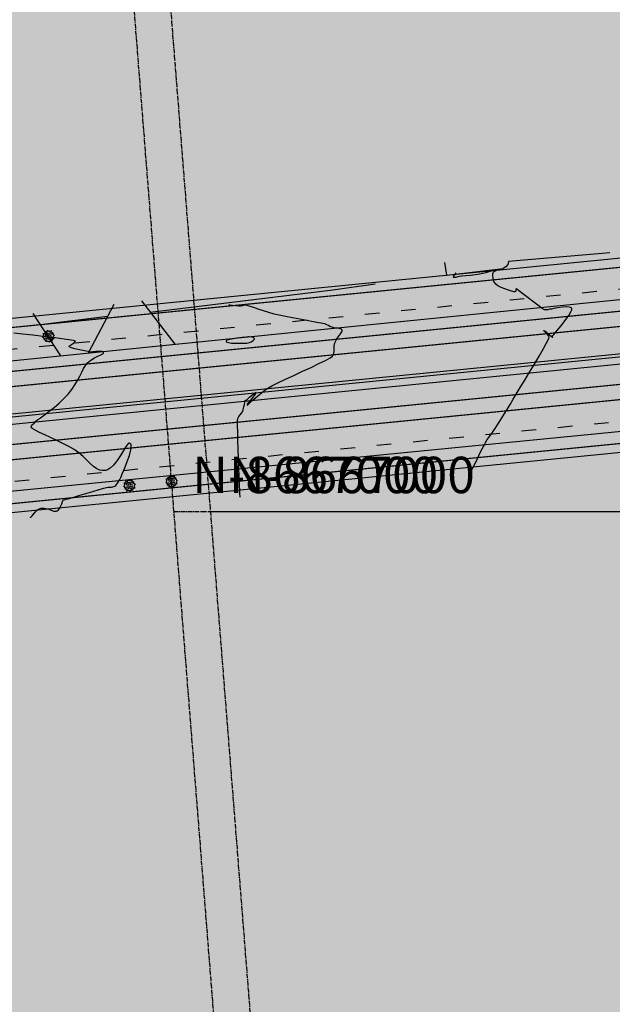
# Model space of a CAD drawing. Units: metres. Extents: x 268494 to 276854, y 8664079 to 8668409.
# Drawn here: x 269471 to 269568, y 8666919 to 8667081 of the extents above; entities that cross this region are included whole.
import ezdxf

# ---------------------------------------------------------------- set-up
doc = ezdxf.new("R2010")
doc.units = ezdxf.units.M
doc.linetypes.add('ACAD_ISO03W100', pattern=[30, 12, -18])
doc.linetypes.add('CENTER2', pattern=[1.125, 0.75, -0.125, 0.125, -0.125])
for name, color, linetype in [('00_Árboles', 7, 'Continuous'), ('02_TIN', 7, 'Continuous'), ('Borde de pista proy', 184, 'Continuous'), ('CAPA 1', 252, 'CENTER2'), ('CAPA 2', 252, 'CENTER2'), ('Sardinel Nuevo', 55, 'Continuous'), ('Señalizacion', 252, 'Continuous'), ('TOP_Veredas', 252, 'Continuous')]:
    doc.layers.add(name, color=color, linetype=linetype)
doc.layers.add('PLANTAS', color=64, linetype='Continuous', lineweight=5)
doc.styles.add('GRILLA', font='arial.ttf')

# ---------------------------------------------------------------- blocks, each defined once
blk = doc.blocks.new('ARBUST~5')
at = {"layer": 'PLANTAS'}
for p, q in [((-0.179, 0.074), (-0.219, 0.104)), ((-0.149, 0.104), (-0.218, 0.104)), ((-0.169, 0.024), (-0.21, 0.063)), ((-0.179, 0.074), (-0.209, 0.063)), ((-0.209, 0.014), (-0.169, 0.024)), ((-0.189, -0.012), (-0.209, 0.014)), ((-0.169, 0.124), (-0.119, 0.134)), ((-0.149, 0.104), (-0.169, 0.124)), ((-0.149, 0.174), (-0.099, 0.154)), ((-0.119, 0.134), (-0.149, 0.174)), ((-0.149, 0.084), (-0.099, 0.054)), ((-0.079, 0.014), (-0.129, 0.024)), ((-0.109, 0.134), (-0.079, 0.104)), ((-0.109, 0.084), (-0.042, 0.032)), ((-0.099, 0.154), (-0.099, 0.194)), ((-0.099, 0.194), (-0.079, 0.174)), ((-0.079, 0.174), (-0.069, 0.154)), ((-0.069, 0.154), (-0.059, 0.214)), ((-0.059, 0.214), (-0.049, 0.184)), ((-0.059, 0.144), (-0.039, 0.094)), ((-0.049, 0.184), (-0.039, 0.234)), ((-0.039, 0.234), (-0.009, 0.194)), ((-0.024, 0.129), (-0.004, 0.022)), ((-0.009, 0.194), (0.001, 0.204)), ((0.001, 0.204), (0.011, 0.214)), ((0.011, 0.214), (0.021, 0.174)), ((0.011, 0.084), (0.021, 0.134)), ((0.021, 0.174), (0.054, 0.212)), ((0.121, 0.044), (0.029, 0.007)), ((0.081, 0.114), (0.035, 0.047)), ((0.081, 0.154), (0.051, 0.104)), ((0.071, 0.184), (0.054, 0.212)), ((0.071, 0.184), (0.112, 0.221)), ((0.101, 0.154), (0.112, 0.221)), ((0.101, 0.154), (0.121, 0.174)), ((0.131, 0.114), (0.101, 0.084)), ((0.121, 0.174), (0.131, 0.124)), ((0.131, 0.124), (0.171, 0.154)), ((0.171, 0.154), (0.151, 0.104)), ((0.191, 0.104), (0.151, 0.074)), ((0.151, 0.104), (0.191, 0.104)), ((0.151, 0.074), (0.211, 0.064)), ((0.211, 0.064), (0.181, 0.054)), ((0.181, 0.054), (0.231, 0.044)), ((0.231, 0.044), (0.191, 0.014)), ((0.191, 0.014), (0.21, -0.012)), ((-0.229, -0.042), (-0.189, -0.012)), ((-0.179, -0.052), (-0.229, -0.042)), ((-0.209, -0.062), (-0.179, -0.052)), ((-0.149, -0.072), (-0.209, -0.062)), ((-0.189, -0.102), (-0.149, -0.072)), ((-0.149, -0.102), (-0.189, -0.102)), ((-0.169, -0.152), (-0.149, -0.102)), ((-0.129, -0.122), (-0.169, -0.152)), ((-0.129, -0.112), (-0.099, -0.082)), ((-0.119, -0.172), (-0.129, -0.122)), ((-0.119, -0.042), (-0.027, -0.005)), ((-0.099, -0.152), (-0.119, -0.172)), ((-0.099, -0.152), (-0.11, -0.219)), ((-0.069, -0.182), (-0.11, -0.219)), ((-0.079, -0.112), (-0.033, -0.045)), ((-0.079, -0.152), (-0.049, -0.102)), ((-0.069, -0.182), (-0.052, -0.21)), ((-0.019, -0.172), (-0.052, -0.21)), ((-0.009, -0.082), (-0.019, -0.132)), ((-0.009, -0.212), (-0.019, -0.172)), ((0.001, -0.202), (-0.009, -0.212)), ((0.011, -0.192), (0.001, -0.202)), ((0.026, -0.127), (0.006, -0.02)), ((0.041, -0.232), (0.011, -0.192)), ((0.061, -0.142), (0.041, -0.092)), ((0.051, -0.182), (0.041, -0.232)), ((0.111, -0.082), (0.044, -0.03)), ((0.061, -0.212), (0.051, -0.182)), ((0.071, -0.152), (0.061, -0.212)), ((0.081, -0.172), (0.071, -0.152)), ((0.081, -0.012), (0.131, -0.022)), ((0.111, -0.132), (0.081, -0.102)), ((0.101, -0.192), (0.081, -0.172)), ((0.151, -0.082), (0.101, -0.052)), ((0.151, -0.172), (0.101, -0.152)), ((0.101, -0.152), (0.101, -0.192)), ((0.171, -0.122), (0.121, -0.132)), ((0.121, -0.132), (0.151, -0.172)), ((0.151, -0.102), (0.22, -0.102)), ((0.151, -0.102), (0.171, -0.122)), ((0.211, -0.012), (0.171, -0.022)), ((0.171, -0.022), (0.212, -0.061)), ((0.181, -0.072), (0.211, -0.061)), ((0.181, -0.072), (0.221, -0.102))]:
    blk.add_line(p, q, dxfattribs=at)
blk = doc.blocks.new('LOTES')
at = {"layer": 'TOP_Veredas', "flags": 128}
for points in [[(269408.92, 8667019.44), (269452.79, 8667023.19), (269518.66, 8667029.79), (269588.76, 8667036.82), (269608.79, 8667041.75), (269632.86, 8667043.84), (269652.39, 8667043.02), (269711.95, 8667048.78)], [(269710.58, 8667026.94), (269656.73, 8667021.7), (269415.81, 8666998.03)]]:
    blk.add_lwpolyline(points, dxfattribs=at)
at = {"layer": 'TOP_Veredas'}
for points in [[(269567.94, 8667042.64), (269551.27, 8667041.2), (269551.14, 8667040.67), (269550.82, 8667040.31), (269550.34, 8667040.02)], [(269541.1, 8667038.95), (269540.76, 8667041.01)], [(269541.1, 8667038.95), (269550.34, 8667040.02)], [(269492.15, 8667032.84), (269522.3, 8667036.52), (269529.28, 8667037.49)], [(269492.15, 8667032.84), (269522.3, 8667036.52), (269529.28, 8667037.49)], [(269490.71, 8667034.71), (269496.23, 8667027.55)], [(269481.98, 8667026.12), (269486.2, 8667034.18)], [(269472.84, 8667032.62), (269477.36, 8667025.66)], [(269485.12, 8667032.13), (269474.07, 8667030.73)]]:
    blk.add_lwpolyline(points, dxfattribs=at)
blk = doc.blocks.new('LOTESS')
at = {"layer": 'TOP_Veredas', "linetype": 'Continuous'}
blk.add_blockref('LOTES', (0, 0), dxfattribs=at)

msp = doc.modelspace()

# ---------------------------------------------------------------- hatches: boundary and pattern name
at = {"true_color": 0xe0e0e0}
h = msp.add_hatch(color=254, dxfattribs=at)
h.dxf.hatch_style = 1
edge = h.paths.add_edge_path()
edge.add_arc((269704.4222, 8665832.3415), 1754.5113, 235.4944946, 237.431785)
edge.add_arc((268804.4234, 8664424.5531), 83.6262, 237.882471, 264.41501)
edge.add_arc((268785.4773, 8664293.9068), 48.633, 59.976596, 77.16033, ccw=False)
edge.add_arc((268797.1985, 8664402.7377), 67.9049, 280.704187, 300.529154)
edge.add_arc((268844.1887, 8664319.6443), 27.5937, 96.991468, 116.927268, ccw=False)
edge.add_arc((268891.3024, 8663754.3272), 594.8508, 91.9924967, 94.867341, ccw=False)
edge.add_arc((269547.6266, 8694948.7859), 30607.4558, 268.73257131, 268.84347396)
edge.add_arc((266901.013, 8565936.3251), 98432.151, 88.806442091, 88.818962067, ccw=False)
edge.add_arc((268862.227, 8664111.9094), 251.5308, 59.698539, 69.246717, ccw=False)
edge.add_arc((269072.978, 8664309.1699), 86.1721, 157.095153, 166.643332, ccw=False)
edge.add_arc((268966.4445, 8664347.4819), 27.5723, 350.029806, 413.894076)
edge.add_arc((268941.9867, 8664316.4653), 67.0604, 52.627198, 69.621831)
edge.add_arc((268890.3128, 8664180.545), 212.4706, 69.322394, 78.929456)
edge.add_arc((269030.7488, 8664906.9669), 527.4024, 255.10158, 259.110121, ccw=False)
edge.add_arc((268907.6689, 8664447.9967), 52.2253, 233.778791, 256.130942, ccw=False)
edge.add_arc((268888.5587, 8664420.9486), 19.1205, 179.58834, 232.083022, ccw=False)
edge.add_arc((268935.5461, 8664416.2758), 66.2822, 77.736047, 175.838314, ccw=False)
edge.add_arc((269001.0857, 8664690.0153), 215.2128, 256.165796, 267.460309)
edge.add_arc((266180.8285, 8648020.4784), 16692.8694, 80.18327303, 80.30644332, ccw=False)
edge.add_arc((269028.7505, 8664477.9966), 9.247, 258.554288, 328.428795)
edge.add_arc((269020.6143, 8664460.9303), 20.1474, 37.357149, 72.206194)
edge.add_arc((269191.7566, 8665020.2998), 564.8195, 248.963032, 253.016107, ccw=False)
edge.add_arc((268992.025, 8664499.6062), 7.15, 205.899885, 244.999009, ccw=False)
edge.add_arc((268493.2332, 8664180.566), 584.9974, 32.685784, 33.8870009)
edge.add_arc((268999.9823, 8664522.53), 26.3729, 152.984947, 216.791037, ccw=False)
edge.add_arc((269046.8815, 8664495.9295), 80.2731, 136.340596, 151.275047, ccw=False)
edge.add_arc((268908.398, 8664636.1891), 116.892, 313.463662, 334.693874)
edge.add_arc((269232.6524, 8664523.5182), 227.3961, 151.663367, 163.993172, ccw=False)
edge.add_arc((269140.4482, 8664564.0713), 127.248, 134.629178, 148.02679, ccw=False)
edge.add_arc((268977.9415, 8664728.8424), 104.1779, 314.572271, 330.944877)
edge.add_arc((268946.7788, 8664735.0368), 134.7781, 335.080291, 356.23475)
edge.add_arc((269233.3017, 8664689.2132), 156.4668, 144.554631, 166.331813, ccw=False)
edge.add_arc((269412.4515, 8664567.6427), 372.9481, 135.973306, 145.300371, ccw=False)
edge.add_arc((267043.7948, 8666834.715), 2905.7994, 316.2915411, 317.8730645)
edge.add_arc((268979.3386, 8665089.6452), 299.7606, 317.095942, 336.043878)
edge.add_arc((268897.3867, 8665110.9147), 383.5388, 338.111592, 347.528537)
edge.add_arc((269407.6218, 8664994.8073), 139.7666, 146.255561, 166.224537, ccw=False)
edge.add_arc((269337.6151, 8665037.0889), 58.1871, 115.981625, 142.580319, ccw=False)
edge.add_arc((269358.72, 8664990.6349), 109.2006, 94.4685, 115.258204, ccw=False)
edge.add_arc((269372.683, 8664837.6981), 262.768, 80.739922, 94.905711, ccw=False)
edge.add_arc((269355.1921, 8664683.6887), 417.6527, 68.065072, 81.771559, ccw=False)
edge.add_arc((268981.9842, 8663734.1726), 1437.8702, 65.278769, 68.4039386, ccw=False)
edge.add_arc((269628.7689, 8665127.5377), 98.4023, 242.483627, 259.93181)
edge.add_arc((269616.0269, 8665116.6798), 86.1447, 267.031847, 291.509746)
edge.add_arc((269639.0863, 8665056.7902), 21.9769, 292.82806, 325.50848)
edge.add_arc((269525.7025, 8665146.0102), 166.2148, 322.291146, 325.683744)
edge.add_arc((269346.1724, 8665278.5896), 389.3269, 324.463581, 330.631578)
edge.add_arc((269589.1004, 8665143.8105), 111.5328, 329.76866, 354.052798)
edge.add_arc((269634.0066, 8665135.7363), 66.118, 356.981212, 380.463267)
edge.add_arc((269587.7248, 8665117.7396), 115.7731, 20.800095, 40.41854)
edge.add_arc((269506.0253, 8665049.8647), 221.9849, 40.084011, 56.930769)
edge.add_arc((269853.4584, 8665621.9856), 447.531, 231.742516, 239.623627, ccw=False)
edge.add_arc((269623.7126, 8665330.6386), 76.4971, 190.284173, 231.745207, ccw=False)
edge.add_arc((269682.5069, 8665342.3868), 136.4484, 174.274278, 190.730498, ccw=False)
edge.add_arc((269764.5291, 8665333.1803), 218.982, 153.48811, 174.018516, ccw=False)
edge.add_arc((269928.6066, 8665257.2842), 399.7197, 148.560033, 154.251629, ccw=False)
edge.add_arc((271107.0552, 8664497.3005), 1801.8837, 141.1705402, 147.4876333, ccw=False)
edge.add_arc((276069.7803, 8660546.9377), 8144.8914, 140.29463881, 141.41151772, ccw=False)
edge.add_arc((268395.5332, 8666922.6972), 1832.3028, 320.2161255, 325.20132)
edge.add_arc((269248.052, 8666329.8371), 793.9045, 325.223437, 342.4825336)
edge.add_arc((270200.3914, 8666016.7852), 208.8362, 143.036689, 159.220494, ccw=False)
edge.add_arc((270198.4456, 8666007.2739), 213.1812, 129.914393, 140.679009, ccw=False)
edge.add_arc((270568.9491, 8665560.9926), 793.2144, 125.2902182, 129.7572717, ccw=False)
edge.add_arc((269944.5901, 8666446.1048), 289.9549, 304.950142, 316.674542)
edge.add_arc((270063.3051, 8666332.4052), 125.5858, 317.248287, 350.934467)
edge.add_arc((269913.3702, 8666360.7604), 278.15, 350.032873, 362.312594)
edge.add_arc((265867.9157, 8666202.7003), 4326.6909, 2.2422974, 3.3603562)
edge.add_arc((270649.3661, 8666477.2248), 462.6716, 167.66209, 182.590631, ccw=False)
edge.add_arc((271091.4655, 8666383.4381), 914.6049, 162.9060093, 167.8403671, ccw=False)
edge.add_arc((262726.1002, 8669018.8614), 7856.0971, 342.46780097, 343.6861777)
edge.add_arc((268887.1194, 8667206.9453), 1434.1958, 344.019535, 349.141391)
edge.add_arc((269609.2342, 8667066.7095), 698.594, 349.2798823, 359.2988175)
edge.add_arc((270003.3136, 8667071.0442), 304.7347, 357.576882, 399.549636)
edge.add_arc((269772.366, 8666881.7792), 603.3271, 39.4434708, 46.7990063)
edge.add_arc((266855.2228, 8663693.049), 4925.0554, 47.4552112, 48.8779429)
edge.add_arc((270872.4812, 8668288.9373), 1179.0917, 224.6776821, 228.6988403, ccw=False)
edge.add_arc((270404.2997, 8667829.191), 522.9294, 207.059192, 224.926773, ccw=False)
edge.add_arc((263806.3688, 8664535.0699), 6851.6402, 26.49110481, 27.64739264)
edge.add_arc((268973.9301, 8667207.9818), 1034.2428, 29.3195009, 32.4059082)
edge.add_arc((269958.6228, 8667828.6676), 129.7927, 185.239104, 210.780132, ccw=False)
edge.add_arc((270044.4597, 8667842.7757), 216.6483, 158.630271, 186.881978, ccw=False)
edge.add_arc((269959.5392, 8667878.7699), 124.4771, 113.473276, 159.815969, ccw=False)
edge.add_arc((269898.1269, 8668017.8064), 27.5317, 295.448717, 339.124118)
edge.add_arc((269888.5552, 8668014.8808), 35.9613, 348.961902, 371.604388)
edge.add_arc((269615.7229, 8668072.8282), 312.205, 350.65161, 356.646789)
edge.add_arc((269914.9103, 8668055.6738), 12.532, 354.933313, 432.963448)
edge.add_arc((269842.2338, 8667767.9721), 309.2562, 75.707235, 81.562927)
edge.add_arc((264142.6117, 8645759.796), 23041.7751, 75.56215361, 76.00341519)
edge.add_arc((269327.7823, 8666815.7893), 1358.2163, 73.4096813, 76.7684644)
edge.add_arc((269555.7547, 8667732.4977), 413.8407, 78.443665, 89.302734)
edge.add_arc((269611.8545, 8668785.3338), 641.063, 260.8794014, 265.4312792, ccw=False)
edge.add_arc((269471.2839, 8667899.2301), 256.1253, 81.252008, 90.195956)
edge.add_arc((269461.4512, 8668486.9614), 331.7285, 263.021867, 271.547188, ccw=False)
edge.add_arc((269575.1087, 8668970.6194), 827.3799, 256.9588823, 259.2758575, ccw=False)
edge.add_arc((269380.2153, 8668130.6913), 34.8645, 76.405332, 113.38794)
edge.add_arc((269375.115, 8668149.1292), 16.1341, 122.79762, 168.665238)
edge.add_arc((269179.8629, 8668188.4477), 183.0376, 331.693904, 348.609957, ccw=False)
edge.add_arc((269343.1866, 8668100.3491), 2.5346, 148.996683, 256.880136)
edge.add_arc((269373.7085, 8668162.8931), 72.067, 244.436963, 260.914062)
edge.add_arc((269283.7802, 8667729.2121), 370.9303, 64.714229, 77.774562, ccw=False)
edge.add_arc((269410.4707, 8667989.6161), 81.4301, -0.936502, 67.054266, ccw=False)
edge.add_arc((269316.1577, 8667985.8532), 175.749, -31.989363, 0.792899, ccw=False)
edge.add_arc((269547.0475, 8667845.2724), 94.604, 149.878503, 172.356111)
edge.add_arc((266792.9057, 8668369.6893), 2709.1672, 345.7325151, 349.109866, ccw=False)
edge.add_arc((285444.3478, 8663476.3865), 16573.5757, 165.22866961, 166.04927838)
edge.add_arc((271519.7866, 8666940.3873), 2224.6199, 166.1726498, 170.2246021)
edge.add_arc((275297.4251, 8666421.9144), 6036.8496, 171.46276509, 178.24269252)
edge.add_arc((271657.4912, 8666459.3252), 2398.6292, 176.46931, 180.2485107)
edge.add_arc((270640.8108, 8666444.5563), 1381.9331, 179.8190148, 196.2419153)
edge.add_arc((268998.3883, 8665973.2241), 326.8396, 1.025613, 15.040315, ccw=False)
edge.add_arc((269029.9094, 8665981.4764), 295.276, 314.131103, 359.533888, ccw=False)
edge.add_arc((269119.624, 8665895.4504), 171.1214, 279.481174, 312.626741, ccw=False)
edge.add_arc((269084.4921, 8666092.5349), 371.3071, 273.607471, 279.818734, ccw=False)
edge.add_arc((269152.869, 8664593.2088), 1129.652, 92.2837092, 96.3959116)
edge.add_arc((269051.0478, 8665532.2443), 185.15, 97.454052, 115.521319)
edge.add_arc((269051.9885, 8665549.6865), 170.0209, 118.341013, 145.462053)
edge.add_arc((269091.7606, 8665516.687), 221.5408, 144.263371, 191.750583)
edge.add_arc((269586.6379, 8665621.1977), 727.3326, 191.8717322, 201.343497)
edge.add_arc((268379.098, 8665168.4789), 562.4417, 11.363563, 19.52735, ccw=False)
edge.add_arc((268601.285, 8665219.5054), 334.6148, -3.289253, 10.293695, ccw=False)
edge.add_arc((268435.6689, 8665227.333), 500.41, 347.742468, 356.903993, ccw=False)
edge.add_arc((268132.9707, 8665292.5272), 810.049, 342.125624, 347.7818423, ccw=False)
edge.add_arc((260936.4641, 8667746.4224), 8413.3223, 340.18594201, 341.26330053, ccw=False)
edge.add_arc((285715.128, 8659567.5904), 17684.7952, 162.46922646, 162.84854284)
edge.add_arc((267999.4885, 8665036.6749), 855.831, 334.4655665, 342.7448349, ccw=False)
edge.add_arc((274329.2221, 8661828.6216), 6240.7122, 152.93898004, 154.43414816)
edge.add_arc((269014.4805, 8664376.2101), 346.9606, 155.191599, 163.104006)
edge.add_arc((268733.1823, 8664465.66), 51.9493, 167.335875, 193.329502)
edge.add_arc((268818.384, 8664482.538), 138.7843, 192.000038, 203.898354)
edge.add_arc((269109.2197, 8664601.3964), 452.9293, 202.740313, 208.324387)

# ---------------------------------------------------------------- linework, layer by layer
msp.add_lwpolyline([(269674.5662, 8667034.6261), (269433.8852, 8667010.8196)])
at = {"layer": '02_TIN', "color": 56, "linetype": 'Continuous', "lineweight": -3}
for points, elevation in [([(269544.8453, 8667006.0629), (269544.8903, 8667006.155), (269544.99, 8667006.3609), (269545.1609, 8667006.7172), (269545.4214, 8667007.2639), (269545.7833, 8667008.0251), (269546.1651, 8667008.8243), (269546.5445, 8667009.61), (269546.8994, 8667010.3304), (269547.2077, 8667010.9337), (269547.4472, 8667011.3683), (269547.735, 8667011.8245), (269547.9848, 8667012.1738), (269548.2255, 8667012.4854), (269548.4861, 8667012.8286), (269548.7956, 8667013.2728), (269549.0415, 8667013.6485), (269549.3457, 8667014.1221), (269549.7015, 8667014.6838), (269550.1025, 8667015.3241), (269550.5421, 8667016.0333), (269551.0139, 8667016.8019), (269551.5112, 8667017.6203), (269552.0277, 8667018.4788), (269552.5338, 8667019.3192), (269553.183, 8667020.3919), (269553.9288, 8667021.6252), (269554.7244, 8667022.9475), (269555.5234, 8667024.2869), (269556.279, 8667025.5717), (269556.9449, 8667026.7303), (269557.4742, 8667027.6909), (269557.7681, 8667028.2687), (269557.8974, 8667028.5666), (269557.9345, 8667028.6922), (269557.9372, 8667028.7313), (269557.9236, 8667028.8083), (269557.8608, 8667028.9593), (269557.6997, 8667029.1744), (269557.4233, 8667029.4302), (269557.114, 8667029.6792), (269557.0201, 8667029.822), (269557.21, 8667029.7431), (269557.5758, 8667029.463), (269557.9949, 8667029.1087), (269558.2864, 8667028.8573), (269558.4382, 8667028.73), (269558.493, 8667028.6896), (269558.5035, 8667028.6858), (269558.5118, 8667028.695), (269558.5157, 8667028.733), (269558.5053, 8667028.8191), (269558.5059, 8667028.9329), (269558.7058, 8667029.1739), (269559.2008, 8667029.7524), (269559.8641, 8667030.5466), (269560.5689, 8667031.4349), (269561.1887, 8667032.2955), (269561.538, 8667032.8823), (269561.672, 8667033.2221), (269561.6852, 8667033.3864), (269561.6659, 8667033.4469), (269561.6257, 8667033.5043), (269561.5058, 8667033.5949), (269561.2413, 8667033.677), (269560.769, 8667033.7039), (269560.0692, 8667033.6438), (269559.3548, 8667033.5294), (269558.7407, 8667033.4146), (269558.3417, 8667033.3532), (269558.0148, 8667033.3027), (269557.7548, 8667033.2341), (269557.504, 8667033.1948), (269557.2046, 8667033.2328), (269556.8058, 8667033.4644), (269556.0914, 8667033.9761), (269555.1962, 8667034.6519), (269554.2551, 8667035.3756), (269553.403, 8667036.0314), (269552.8761, 8667036.4291), (269552.6166, 8667036.6142), (269552.5243, 8667036.6699), (269552.5056, 8667036.6747), (269552.4876, 8667036.663), (269552.4665, 8667036.6204), (269552.4598, 8667036.5225), (269552.4626, 8667036.3676), (269552.4094, 8667036.2188), (269552.2869, 8667036.1757), (269552.1454, 8667036.1971), (269551.9771, 8667036.2418), (269551.735, 8667036.3093), (269551.2624, 8667036.4563), (269550.6625, 8667036.6632), (269550.0387, 8667036.9108), (269549.4946, 8667037.1794), (269549.1335, 8667037.4499), (269548.8539, 8667037.9122), (269548.6995, 8667038.4269), (269548.6388, 8667038.8768), (269548.6399, 8667039.145), (269548.6937, 8667039.3024), (269548.7859, 8667039.4224), (269548.8991, 8667039.5301), (269549.1098, 8667039.6401), (269549.2221, 8667039.7154), (269549.0914, 8667039.7651), (269548.8491, 8667039.755), (269548.6771, 8667039.707), (269548.3772, 8667039.5999), (269547.982, 8667039.4601), (269547.524, 8667039.3139), (269547.0357, 8667039.1878), (269546.4969, 8667039.0937), (269545.7734, 8667038.995), (269544.9732, 8667038.8992), (269544.2043, 8667038.8135), (269543.5745, 8667038.7453), (269543.1919, 8667038.7018), (269542.8607, 8667038.6369), (269542.5596, 8667038.5605), (269542.3235, 8667038.5223), (269542.1875, 8667038.5717), (269542.229, 8667038.7905), (269542.4271, 8667039.0746), (269542.595, 8667039.3044)], 24), ([(269506.9802, 8667002.3562), (269506.9761, 8667002.4944), (269506.9656, 8667002.8134), (269506.945, 8667003.3894), (269506.9099, 8667004.3136), (269506.8569, 8667005.6646), (269506.7981, 8667007.1617), (269506.7381, 8667008.7282), (269506.6816, 8667010.2874), (269506.633, 8667011.7626), (269506.5969, 8667013.0772), (269506.578, 8667014.1546), (269506.5807, 8667014.9181), (269506.6098, 8667015.2909), (269506.7729, 8667015.6541), (269506.988, 8667015.9363), (269507.2043, 8667016.1809), (269507.371, 8667016.4314), (269507.4888, 8667016.7276), (269507.5516, 8667016.9773), (269507.6232, 8667017.2931), (269507.6947, 8667017.6173), (269507.7594, 8667017.9558), (269507.812, 8667018.2265), (269507.8469, 8667018.3474), (269507.9415, 8667018.3455), (269508.0476, 8667018.3366), (269508.2095, 8667018.4848), (269508.5598, 8667018.8193), (269508.9811, 8667019.2028), (269509.2906, 8667019.4527), (269509.4671, 8667019.5609), (269509.5442, 8667019.5789), (269509.5678, 8667019.5683), (269509.5779, 8667019.5435), (269509.5535, 8667019.4548), (269509.4244, 8667019.2421), (269509.1323, 8667018.8605), (269508.6879, 8667018.3346), (269508.3023, 8667017.8954), (269508.1328, 8667017.6938), (269508.1289, 8667017.5719), (269508.1572, 8667017.4822), (269508.2684, 8667017.5786), (269508.5569, 8667017.8487), (269508.9908, 8667018.2493), (269509.5385, 8667018.737), (269510.1683, 8667019.2687), (269510.8483, 8667019.801), (269511.547, 8667020.2908), (269512.2265, 8667020.6782), (269513.2294, 8667021.1831), (269514.4666, 8667021.7736), (269515.849, 8667022.4174), (269517.2876, 8667023.0826), (269518.6934, 8667023.7371), (269519.9771, 8667024.3487), (269521.0499, 8667024.8854), (269521.8225, 8667025.3151), (269522.206, 8667025.6058), (269522.4207, 8667026.0137), (269522.4845, 8667026.4115), (269522.4821, 8667026.8226), (269522.4981, 8667027.2705), (269522.6173, 8667027.7788), (269522.8824, 8667028.3164), (269523.2215, 8667028.821), (269523.5471, 8667029.2689), (269523.7392, 8667029.5707), (269523.8139, 8667029.7561), (269523.8202, 8667029.8575), (269523.8082, 8667029.9009), (269523.7806, 8667029.9491), (269523.694, 8667030.0289), (269523.5025, 8667030.1133), (269523.1798, 8667030.1766), (269522.7704, 8667030.2121), (269522.4868, 8667030.2454), (269522.2994, 8667030.2957), (269522.151, 8667030.3374), (269521.969, 8667030.4022), (269521.7831, 8667030.493), (269521.5567, 8667030.6195), (269521.2845, 8667030.759), (269520.9611, 8667030.8886), (269520.6219, 8667030.9683), (269519.9648, 8667031.0968), (269519.0632, 8667031.2642), (269517.9904, 8667031.4605), (269516.8198, 8667031.6759), (269515.6246, 8667031.9005), (269514.4782, 8667032.1242), (269513.4539, 8667032.3372), (269512.6252, 8667032.5296), (269511.7156, 8667032.7784), (269510.8269, 8667033.0507), (269509.994, 8667033.3243), (269509.2516, 8667033.5773), (269508.6345, 8667033.7877), (269508.1776, 8667033.9335), (269507.9156, 8667033.9926), (269507.6267, 8667033.9654), (269507.3947, 8667033.8901), (269507.1007, 8667033.836), (269506.7611, 8667033.8416), (269506.2674, 8667033.8735), (269505.751, 8667033.9176), (269505.4096, 8667033.9522), (269505.2396, 8667033.9731), (269505.183, 8667033.9829), (269505.1748, 8667033.9862), (269505.1765, 8667033.9947), (269505.199, 8667034.0201), (269505.2574, 8667034.0665), (269505.3176, 8667034.1105)], 23.5), ([(269472.4061, 8666998.9211), (269472.4523, 8666998.9665), (269472.5472, 8666999.0732), (269472.6976, 8666999.2651), (269472.9197, 8666999.559), (269473.2455, 8666999.942), (269473.6427, 8667000.2834), (269474.13, 8667000.5197), (269474.6896, 8667000.5485), (269475.2695, 8667000.3934), (269475.8372, 8667000.1805), (269476.261, 8667000.0531), (269476.5502, 8667000.025), (269476.7255, 8667000.0535), (269476.8072, 8667000.085), (269476.8843, 8667000.1272), (269477.025, 8667000.2361), (269477.2051, 8667000.4487), (269477.3957, 8667000.7904), (269477.572, 8667001.2384), (269477.7023, 8667001.6155), (269477.8112, 8667001.8212), (269477.9738, 8667001.9136), (269478.1343, 8667001.9482), (269478.3343, 8667001.9928), (269478.6663, 8667002.0922), (269479.4002, 8667002.31), (269480.4056, 8667002.6072), (269481.5519, 8667002.9446), (269482.7086, 8667003.2831), (269483.7454, 8667003.5834), (269484.5317, 8667003.8066), (269484.937, 8667003.9133), (269485.2609, 8667003.9653), (269485.5451, 8667003.9919), (269485.7868, 8667004.0123), (269485.9831, 8667004.0456), (269486.1754, 8667004.0946), (269486.3253, 8667004.1491), (269486.4826, 8667004.2548), (269486.6287, 8667004.4035), (269486.7933, 8667004.6228), (269486.9655, 8667004.9021), (269487.1342, 8667005.231), (269487.3046, 8667005.6024), (269487.6116, 8667006.2951), (269487.9937, 8667007.2019), (269488.3893, 8667008.2154), (269488.7372, 8667009.2286), (269488.9758, 8667010.1341), (269489.0467, 8667010.709), (269489.0093, 8667011.0169), (269488.9338, 8667011.1506), (269488.8794, 8667011.1934), (269488.8183, 8667011.2183), (269488.69, 8667011.2137), (269488.4823, 8667011.0847), (269488.1762, 8667010.7223), (269487.7451, 8667010.0445), (269487.2578, 8667009.2221), (269486.7121, 8667008.3676), (269486.1057, 8667007.5936), (269485.5754, 8667007.1081), (269485.1505, 8667006.8598), (269484.854, 8667006.7629), (269484.7017, 8667006.7377), (269484.5506, 8667006.7255), (269484.2625, 8667006.7281), (269483.8613, 8667006.7951), (269483.3725, 8667006.9885), (269482.8102, 8667007.3686), (269482.2691, 8667007.8648), (269481.714, 8667008.4367), (269481.1095, 8667009.0442), (269480.4206, 8667009.6469), (269479.6118, 8667010.2045), (269478.7547, 8667010.6822), (269477.7857, 8667011.1774), (269476.7607, 8667011.6743), (269475.7357, 8667012.1569), (269474.7665, 8667012.6093), (269473.9089, 8667013.0157), (269473.219, 8667013.3603), (269472.8253, 8667013.5807), (269472.6411, 8667013.7085), (269472.5779, 8667013.7739), (269472.5655, 8667013.8003), (269472.5566, 8667013.8541), (269472.5617, 8667013.958), (269472.6194, 8667014.1075), (269472.7704, 8667014.303), (269473.0361, 8667014.5579), (269473.333, 8667014.8467), (269473.6026, 8667015.0772), (269474.0854, 8667015.4419), (269474.7311, 8667015.921), (269475.4899, 8667016.4945), (269476.3116, 8667017.1425), (269477.1463, 8667017.8452), (269477.9439, 8667018.5827), (269478.6544, 8667019.3351), (269479.25, 8667020.0928), (269479.7493, 8667020.849), (269480.1723, 8667021.5883), (269480.539, 8667022.2948), (269480.8692, 8667022.953), (269481.1827, 8667023.547), (269481.4997, 8667024.0614), (269481.8398, 8667024.4804), (269482.374, 8667024.9234), (269482.9709, 8667025.2853), (269483.5554, 8667025.5799), (269484.0526, 8667025.8208), (269484.3372, 8667025.9841), (269484.4593, 8667026.0941), (269484.4882, 8667026.163), (269484.4852, 8667026.1966), (269484.466, 8667026.2336), (269484.3833, 8667026.2919), (269484.1677, 8667026.3446), (269483.7658, 8667026.3641), (269483.1989, 8667026.3367), (269482.7158, 8667026.2905), (269482.4828, 8667026.2671), (269482.3544, 8667026.2681), (269482.2269, 8667026.276), (269481.9501, 8667026.3245), (269481.3231, 8667026.4424), (269480.5216, 8667026.6062), (269479.7213, 8667026.793), (269479.2, 8667026.9432), (269478.9375, 8667027.0485), (269478.8447, 8667027.1124), (269478.8271, 8667027.142), (269478.8253, 8667027.1855), (269478.8698, 8667027.2758), (269479.0288, 8667027.4169), (269479.3349, 8667027.6101), (269479.7017, 8667027.847), (269479.8337, 8667028.0622), (269479.5307, 8667028.163), (269478.7417, 8667028.3006), (269477.5712, 8667028.4659), (269476.1239, 8667028.6501), (269474.5046, 8667028.8443), (269472.8178, 8667029.0396), (269471.1681, 8667029.2271), (269469.6603, 8667029.3978)], 23)]:
    msp.add_lwpolyline(points, dxfattribs=dict(at, elevation=elevation))
at = {"layer": '02_TIN', "color": 56, "linetype": 'Continuous', "lineweight": -3, "elevation": 23}
msp.add_lwpolyline([(269508.509, 8667028.7533), (269508.4609, 8667028.7543), (269508.3085, 8667028.7492), (269507.9619, 8667028.7252), (269507.3409, 8667028.6651), (269506.4414, 8667028.5506), (269505.576, 8667028.3993), (269505.0314, 8667028.257), (269504.7708, 8667028.1405), (269504.6894, 8667028.059), (269504.6808, 8667028.0174), (269504.6947, 8667027.9771), (269504.7837, 8667027.906), (269505.05, 8667027.8217), (269505.5936, 8667027.747), (269506.4502, 8667027.7055), (269507.3398, 8667027.7105), (269508.0872, 8667027.7498), (269508.517, 8667027.8116), (269508.8323, 8667027.9495), (269509.1089, 8667028.1324), (269509.299, 8667028.3247), (269509.355, 8667028.4905), (269509.2043, 8667028.6373), (269508.8896, 8667028.7174), (269508.509, 8667028.7533)], close=True, dxfattribs=at)
at = {"layer": 'Borde de pista proy', "color": 251}
for points in [[(269618.8762, 8668087.6643), (269645.3918, 8667568.4211, 0.02701081), (269652.4637, 8667501.3366), (269690.9085, 8667261.6456, -0.0320794), (269697.8953, 8667188.245), (269700.9657, 8667088.4736, -0.20687639), (269695.1197, 8667073.7186), (269678.4618, 8667057.0551, -0.1734523), (269666.286, 8667051.292), (269432.1724, 8667028.1351)], [(269543.6318, 8666634.3816), (269720.3189, 8666651.3684, 0.41340664), (269724.8187, 8666656.8102), (269710.8635, 8666806.288, -0.01558254), (269708.454, 8666845.1478), (269703.9549, 8666991.3422, 0.23606041), (269695.467, 8667007.0882), (269682.7975, 8667015.9954, 0.17973818), (269669.3262, 8667019.5371), (269435.3124, 8666996.39)]]:
    msp.add_lwpolyline(points, format="xyb", dxfattribs=at)
at = {"layer": 'Borde de pista proy', "color": 251, "const_width": 0.2}
for points in [[(269654.7331, 8667490.9765), (269691.5009, 8667261.7406, -0.0320794), (269698.495, 8667188.2634), (269701.6114, 8667086.9978, -0.20687639), (269695.7654, 8667072.2428), (269679.1434, 8667055.6152, -0.1734523), (269666.9675, 8667049.8521), (269432.3201, 8667026.6424)], [(269543.697, 8666633.7852), (269720.9719, 8666650.8284, 0.41340664), (269725.4718, 8666656.2703), (269711.4609, 8666806.3437, -0.01558254), (269709.0537, 8666845.1662), (269704.5108, 8666992.785, 0.23606041), (269696.0229, 8667008.531), (269683.2043, 8667017.543, 0.17973818), (269669.733, 8667021.0846), (269435.1648, 8666997.8828)]]:
    msp.add_lwpolyline(points, format="xyb", dxfattribs=at)
for points in [[(269673.7445, 8667043.2873), (269433.0288, 8667019.4774)], [(269673.9559, 8667040.796), (269433.2749, 8667016.9895)], [(269674.891, 8667031.3422), (269434.21, 8667007.5357)], [(269675.0124, 8667028.842), (269434.4561, 8667005.0478)], [(269675.0124, 8667028.842), (269434.4561, 8667005.0478)]]:
    msp.add_lwpolyline(points, dxfattribs=at)
at = {"layer": 'CAPA 1', "elevation": 312.8528}
msp.add_lwpolyline([(269595.5864, 8665819.4885), (269468.3759, 8667426.4612), (269853.1721, 8667456.9223), (269980.3826, 8665849.9496)], close=True, dxfattribs=at)
at = {"layer": 'CAPA 1'}
msp.add_lwpolyline([(269502.1352, 8667000), (269889.3428, 8667000)], dxfattribs=at)
at = {"layer": 'CAPA 2', "elevation": 312.8528}
msp.add_lwpolyline([(269514.6415, 8666765.587), (269387.431, 8668372.5597), (269772.2272, 8668403.0208), (269899.4377, 8666796.048)], close=True, dxfattribs=at)
at = {"layer": 'CAPA 2'}
msp.add_lwpolyline([(269496.085, 8667000), (269883.2925, 8667000)], dxfattribs=at)
at = {"layer": 'Sardinel Nuevo', "ltscale": 1.5}
for points in [[(269674.3989, 8667036.3179), (269433.7178, 8667012.5114)], [(269674.4481, 8667035.8203), (269433.767, 8667012.0138)]]:
    msp.add_lwpolyline(points, dxfattribs=at)
at = {"layer": 'Señalizacion', "linetype": 'ACAD_ISO03W100', "ltscale": 0.2}
for points in [[(269673.2655, 8667046.8575), (269449.7282, 8667024.7467)], [(269675.2211, 8667025.245), (269451.8642, 8667003.1521)]]:
    msp.add_lwpolyline(points, dxfattribs=at)

# ---------------------------------------------------------------- block references
msp.add_blockref('LOTESS', (0, 0))
at = {"layer": '00_Árboles', "xscale": 4.231523550085399, "yscale": 4.231523550085399, "zscale": 4.231523550085399}
for p in [(269475.3948, 8667028.8617), (269475.3948, 8667028.8617), (269495.6915, 8667004.9249), (269495.6915, 8667004.9249), (269488.7406, 8667004.2738), (269488.7406, 8667004.2738)]:
    msp.add_blockref('ARBUST~5', p, dxfattribs=at)

# ---------------------------------------------------------------- texts
at = {"layer": 'CAPA 1', "style": 'GRILLA'}
msp.add_text('N-8667000', height=6, dxfattribs=at).set_placement((269505.1352, 8667003))
at = {"layer": 'CAPA 2', "style": 'GRILLA'}
msp.add_text('N-8667000', height=6, dxfattribs=at).set_placement((269499.085, 8667003))

doc.saveas('drawing.dxf')
